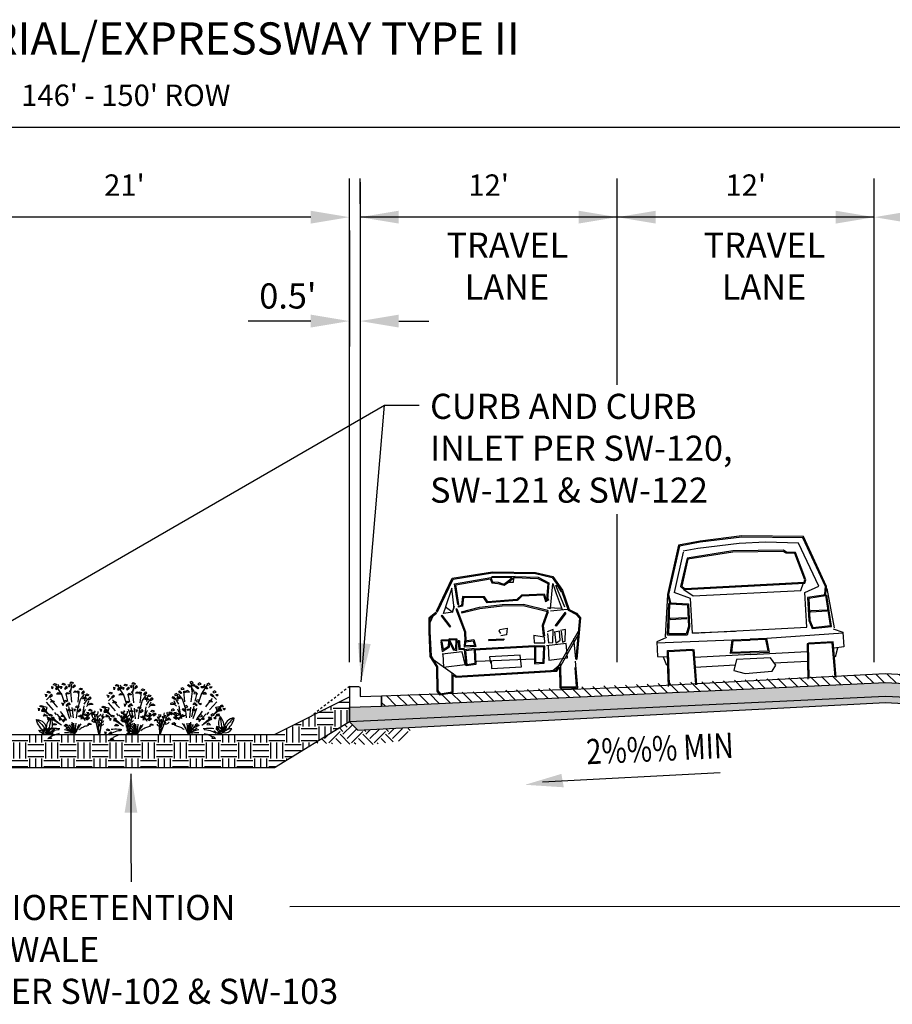
# Model space of a CAD drawing. Units: feet. Extents: x 40 to 1576, y 96 to 691.
# Drawn here: x 322 to 362, y 519 to 565 of the extents above; entities that cross this region are included whole.
import ezdxf
from ezdxf.enums import TextEntityAlignment as Align

# ---------------------------------------------------------------- set-up
doc = ezdxf.new("R2010")
doc.units = ezdxf.units.FT
doc.header["$MEASUREMENT"] = 0
for name, pattern in [('HIDDEN2', [0.1875, 0.125, -0.0625]), ('HIDDENX2', [0.75, 0.5, -0.25]), ('SMDASH2', [0.125, 0.0625, -0.0625])]:
    doc.linetypes.add(name, pattern=pattern)
doc.layers.get('0').update_dxf_attribs({"linetype": 'CONTINUOUS'})
doc.layers.get('Defpoints').update_dxf_attribs({"color": 8, "linetype": 'CONTINUOUS'})
for name, color, linetype in [('CURB', 10, 'CONTINUOUS'), ('DETAIL HATCH', 1, 'CONTINUOUS'), ('EARTH', 1, 'CONTINUOUS'), ('PARK SECTION-CT-PROF-EGC', 2, 'HIDDEN2'), ('RDWAY', 2, 'CONTINUOUS'), ('RE-LITE-DETL-HAT', 1, 'CONTINUOUS'), ('SECTION LINES', 1, 'CONTINUOUS'), ('SV-WETLNDBFFR-PROP-LIN', 14, 'HIDDENX2'), ('TEXT', 3, 'CONTINUOUS'), ('VEHICLES', 11, 'CONTINUOUS')]:
    doc.layers.add(name, color=color, linetype=linetype)
doc.styles.add('DIMS', font='simplex.shx', dxfattribs={"width": 0.75, "height": 1.5})
doc.styles.add('ROMANS', font='ROMANS.shx', dxfattribs={"width": 0.7, "height": 1.5})
doc.styles.get("Standard").update_dxf_attribs({"font": 'simplex.shx'})
doc.dimstyles.get("Standard").update_dxf_attribs({"dimscale": 10, "dimtxt": 0.1, "dimasz": 0.18, "dimexe": 0.18, "dimexo": 0.0625, "dimgap": 0.09, "dimtad": 1, "dimdec": 4, "dimzin": 0, "dimdsep": 46, "dimtxsty": 'Standard', "dimcen": 0.09, "dimclrt": 256, "dimadec": 0, "dimazin": 0, "dimtfac": 1, "dimtdec": 4, "dimtofl": 0, "dimtmove": 0, "dimatfit": 3, "dimfxl": 0.18, "dimtolj": 1, "dimtzin": 0, "dimarcsym": 0})

# ---------------------------------------------------------------- blocks, each defined once
blk = doc.blocks.new('EX-SHRUB')
at = {"layer": 'SV-WETLNDBFFR-PROP-LIN'}
for p, q in [((-0.215, 2.325), (-0.262, 2.275)), ((-0.17, 2.298), (-0.26, 2.352)), ((-0.142, 2.401), (-0.063, 2.438)), ((-0.04, 2.334), (-0.142, 2.401)), ((-0.063, 2.438), (0.013, 2.372)), ((0.013, 2.372), (-0.04, 2.334)), ((0.085, 1.844), (-0.024, 2.329)), ((0.042, -0.104), (0.096, 2.338)), ((0.251, 2.272), (0.329, 2.309)), ((0.329, 2.309), (0.405, 2.242)), ((0.042, -0.104), (-0.768, 1.9)), ((-0.666, 1.842), (-0.407, 1.963)), ((-0.609, 2.082), (-0.656, 2.031)), ((-0.656, 2.031), (-0.604, 2.004)), ((-0.564, 2.055), (-0.654, 2.109)), ((-0.604, 2.004), (-0.564, 2.055)), ((-0.536, 2.158), (-0.457, 2.195)), ((-0.434, 2.09), (-0.536, 2.158)), ((-0.36, 2.012), (-0.491, 1.951)), ((-0.491, 1.951), (-0.479, 1.912)), ((-0.479, 1.912), (-0.335, 1.947)), ((-0.457, 2.195), (-0.381, 2.128)), ((-0.381, 2.128), (-0.434, 2.09)), ((-0.335, 1.947), (-0.36, 2.012)), ((-0.262, 2.275), (-0.21, 2.247)), ((-0.21, 2.247), (-0.17, 2.298)), ((-0.134, 1.931), (-0.035, 1.975)), ((0.033, 1.88), (-0.134, 1.931)), ((0.034, 2.256), (-0.097, 2.195)), ((-0.097, 2.195), (-0.085, 2.155)), ((-0.085, 2.155), (0.059, 2.191)), ((-0.035, 1.975), (0.033, 1.909)), ((0.033, 1.909), (0.033, 1.88)), ((0.059, 2.191), (0.034, 2.256)), ((0.042, -0.104), (0.617, 2.175)), ((0.177, 2.196), (0.131, 2.145)), ((0.131, 2.145), (0.182, 2.118)), ((0.222, 2.169), (0.133, 2.223)), ((0.182, 2.118), (0.222, 2.169)), ((0.353, 2.204), (0.251, 2.272)), ((0.258, 1.801), (0.358, 1.845)), ((0.427, 2.127), (0.296, 2.065)), ((0.296, 2.065), (0.308, 2.026)), ((0.308, 2.026), (0.451, 2.061)), ((0.405, 2.242), (0.353, 2.204)), ((0.358, 1.845), (0.426, 1.78)), ((0.451, 2.061), (0.427, 2.127)), ((0.618, 1.956), (0.445, 1.832)), ((0.553, 2.138), (0.507, 2.087)), ((0.507, 2.087), (0.558, 2.06)), ((0.598, 2.111), (0.509, 2.165)), ((0.522, 1.799), (0.684, 2.13)), ((0.558, 2.06), (0.598, 2.111)), ((0.626, 2.214), (0.705, 2.251)), ((0.728, 2.147), (0.626, 2.214)), ((0.803, 2.069), (0.672, 2.007)), ((0.672, 2.007), (0.684, 1.968)), ((0.684, 1.968), (0.827, 2.003)), ((0.705, 2.251), (0.781, 2.184)), ((0.781, 2.184), (0.728, 2.147)), ((0.827, 2.003), (0.803, 2.069)), ((-1.146, 1.578), (-1.193, 1.528)), ((-1.193, 1.528), (-1.141, 1.501)), ((-1.101, 1.551), (-1.191, 1.606)), ((-1.141, 1.501), (-1.101, 1.551)), ((-1.073, 1.654), (-0.994, 1.691)), ((-0.971, 1.587), (-1.073, 1.654)), ((-0.907, 1.591), (-1.06, 1.424)), ((-1.06, 1.424), (-0.892, 1.335)), ((-0.76, 1.502), (-1.054, 1.68)), ((-0.897, 1.509), (-1.028, 1.448)), ((-1.028, 1.448), (-1.016, 1.408)), ((-1.016, 1.408), (-0.872, 1.444)), ((-0.994, 1.691), (-0.918, 1.625)), ((-0.918, 1.625), (-0.971, 1.587)), ((-0.471, 0.565), (-0.965, 1.438)), ((-0.764, 1.083), (-0.936, 1.536)), ((-0.872, 1.444), (-0.897, 1.509)), ((-0.892, 1.335), (-0.76, 1.502)), ((-0.528, 1.687), (-0.428, 1.731)), ((-0.361, 1.637), (-0.528, 1.687)), ((-0.428, 1.731), (-0.361, 1.666)), ((-0.361, 1.666), (-0.361, 1.637)), ((-0.013, 1.427), (-0.059, 1.376)), ((0.032, 1.4), (-0.057, 1.454)), ((-0.008, 1.349), (0.032, 1.4)), ((0.042, -0.104), (0.969, 1.829)), ((0.061, 1.503), (0.139, 1.54)), ((0.163, 1.436), (0.061, 1.503)), ((0.139, 1.54), (0.215, 1.473)), ((0.215, 1.473), (0.163, 1.436)), ((0.425, 1.751), (0.258, 1.801)), ((0.426, 1.78), (0.425, 1.751)), ((0.536, 0.927), (1.06, 1.633)), ((0.634, 1.744), (0.734, 1.787)), ((0.801, 1.693), (0.634, 1.744)), ((0.642, 0.545), (1.119, 1.407)), ((0.734, 1.787), (0.802, 1.722)), ((0.802, 1.722), (0.801, 1.693)), ((0.854, 1.718), (0.808, 1.667)), ((0.808, 1.667), (0.859, 1.64)), ((0.899, 1.69), (0.81, 1.745)), ((0.831, 1.324), (1.096, 1.498)), ((0.859, 1.64), (0.899, 1.69)), ((0.927, 1.794), (1.006, 1.83)), ((1.029, 1.726), (0.927, 1.794)), ((1.104, 1.648), (0.972, 1.587)), ((0.972, 1.587), (0.984, 1.547)), ((0.984, 1.547), (1.128, 1.583)), ((1.086, 1.328), (0.997, 1.382)), ((1.006, 1.83), (1.082, 1.764)), ((1.082, 1.764), (1.029, 1.726)), ((1.128, 1.583), (1.104, 1.648)), ((1.115, 1.431), (1.194, 1.468)), ((1.217, 1.363), (1.115, 1.431)), ((1.194, 1.468), (1.27, 1.401)), ((1.27, 1.401), (1.217, 1.363)), ((-1.065, 1.184), (-0.966, 1.228)), ((-0.898, 1.133), (-1.065, 1.184)), ((0.042, -0.104), (-1.011, 1.267)), ((-0.966, 1.228), (-0.898, 1.162)), ((-0.884, 1.04), (-0.931, 0.99)), ((-0.931, 0.99), (-0.879, 0.962)), ((-0.839, 1.013), (-0.929, 1.067)), ((-0.898, 1.162), (-0.898, 1.133)), ((-0.879, 0.962), (-0.839, 1.013)), ((-0.811, 1.116), (-0.732, 1.153)), ((-0.709, 1.049), (-0.811, 1.116)), ((-0.635, 0.971), (-0.766, 0.909)), ((-0.732, 1.153), (-0.656, 1.087)), ((-0.656, 1.087), (-0.709, 1.049)), ((-0.61, 0.906), (-0.635, 0.971)), ((-0.518, 1.161), (-0.478, 1.032)), ((-0.306, 0.896), (-0.227, 0.933)), ((-0.227, 0.933), (-0.151, 0.867)), ((-0.059, 1.376), (-0.008, 1.349)), ((0.042, -0.104), (1.178, 1.125)), ((0.068, 1.032), (0.168, 1.076)), ((0.235, 0.982), (0.068, 1.032)), ((0.237, 1.358), (0.106, 1.296)), ((0.106, 1.296), (0.118, 1.257)), ((0.118, 1.257), (0.261, 1.292)), ((0.168, 1.076), (0.236, 1.011)), ((0.236, 1.011), (0.235, 0.982)), ((0.261, 1.292), (0.237, 1.358)), ((0.257, 1.373), (0.297, 1.244)), ((0.414, 0.991), (0.367, 0.94)), ((0.367, 0.94), (0.418, 0.913)), ((0.458, 0.964), (0.369, 1.018)), ((0.418, 0.913), (0.458, 0.964)), ((0.487, 1.067), (0.565, 1.104)), ((0.589, 1), (0.487, 1.067)), ((0.663, 0.922), (0.532, 0.86)), ((0.565, 1.104), (0.641, 1.037)), ((0.641, 1.037), (0.589, 1)), ((0.687, 0.856), (0.663, 0.922)), ((0.922, 1.051), (1.156, 1.236)), ((0.935, 1.323), (1.035, 1.367)), ((1.102, 1.273), (0.935, 1.323)), ((0.986, 0.917), (1.197, 1.017)), ((1.042, 1.355), (0.995, 1.304)), ((0.995, 1.304), (1.046, 1.277)), ((1.035, 1.367), (1.103, 1.301)), ((1.046, 1.277), (1.086, 1.328)), ((1.103, 1.301), (1.102, 1.273)), ((1.123, 0.96), (1.222, 1.004)), ((1.289, 0.91), (1.123, 0.96)), ((1.291, 1.285), (1.16, 1.224)), ((1.16, 1.224), (1.172, 1.185)), ((1.172, 1.185), (1.315, 1.22)), ((1.222, 1.004), (1.29, 0.939)), ((1.29, 0.939), (1.289, 0.91)), ((1.315, 1.22), (1.291, 1.285)), ((-1.312, 0.512), (-1.358, 0.461)), ((-1.358, 0.461), (-1.307, 0.434)), ((-1.267, 0.485), (-1.356, 0.539)), ((-1.307, 0.434), (-1.267, 0.485)), ((-1.239, 0.588), (-1.16, 0.625)), ((-1.137, 0.521), (-1.239, 0.588)), ((-1.16, 0.625), (-1.084, 0.558)), ((-1.084, 0.558), (-1.137, 0.521)), ((-0.803, 0.646), (-0.704, 0.69)), ((-0.636, 0.595), (-0.803, 0.646)), ((-0.766, 0.909), (-0.754, 0.87)), ((-0.754, 0.87), (-0.61, 0.906)), ((-0.704, 0.69), (-0.636, 0.624)), ((-0.636, 0.624), (-0.636, 0.595)), ((-0.379, 0.82), (-0.426, 0.77)), ((-0.426, 0.77), (-0.374, 0.743)), ((-0.334, 0.793), (-0.424, 0.847)), ((-0.374, 0.743), (-0.334, 0.793)), ((-0.204, 0.829), (-0.306, 0.896)), ((-0.298, 0.426), (-0.199, 0.47)), ((-0.13, 0.751), (-0.261, 0.69)), ((-0.261, 0.69), (-0.249, 0.65)), ((-0.249, 0.65), (-0.105, 0.686)), ((-0.151, 0.867), (-0.204, 0.829)), ((-0.199, 0.47), (-0.131, 0.404)), ((-0.105, 0.686), (-0.13, 0.751)), ((0.462, 0.649), (0.685, 0.434)), ((0.494, 0.596), (0.594, 0.64)), ((0.661, 0.546), (0.494, 0.596)), ((0.532, 0.86), (0.544, 0.821)), ((0.544, 0.821), (0.687, 0.856)), ((0.594, 0.64), (0.662, 0.575)), ((0.657, 0.505), (0.61, 0.454)), ((0.701, 0.477), (0.612, 0.532)), ((0.662, 0.575), (0.661, 0.546)), ((0.661, 0.427), (0.701, 0.477)), ((0.73, 0.581), (0.808, 0.618)), ((0.832, 0.513), (0.73, 0.581)), ((0.808, 0.618), (0.885, 0.551)), ((0.885, 0.551), (0.832, 0.513)), ((0.94, 0.633), (0.894, 0.582)), ((0.894, 0.582), (0.945, 0.555)), ((0.985, 0.606), (0.896, 0.66)), ((0.945, 0.555), (0.985, 0.606)), ((1.013, 0.709), (1.092, 0.746)), ((1.115, 0.641), (1.013, 0.709)), ((1.19, 0.563), (1.058, 0.502)), ((1.058, 0.502), (1.07, 0.463)), ((1.07, 0.463), (1.214, 0.498)), ((1.092, 0.746), (1.168, 0.679)), ((1.168, 0.679), (1.115, 0.641)), ((1.214, 0.498), (1.19, 0.563)), ((-1.231, 0.118), (-1.131, 0.161)), ((-1.064, 0.067), (-1.231, 0.118)), ((-1.062, 0.443), (-1.194, 0.381)), ((-1.194, 0.381), (-1.182, 0.342)), ((-1.182, 0.342), (-1.038, 0.377)), ((-1.131, 0.161), (-1.063, 0.096)), ((-1.063, 0.096), (-1.064, 0.067)), ((-1.038, 0.377), (-1.062, 0.443)), ((-0.313, 0.437), (-0.089, 0.222)), ((-0.131, 0.375), (-0.298, 0.426)), ((-0.131, 0.404), (-0.131, 0.375)), ((-0.089, 0.222), (-0.091, 0.126)), ((0.61, 0.454), (0.661, 0.427)), ((0.685, 0.434), (0.683, 0.339)), ((0.738, 0.11), (0.837, 0.154)), ((0.904, 0.06), (0.738, 0.11)), ((0.906, 0.435), (0.775, 0.374)), ((0.775, 0.374), (0.787, 0.335)), ((0.787, 0.335), (0.93, 0.37)), ((0.837, 0.154), (0.905, 0.088)), ((0.905, 0.088), (0.904, 0.06)), ((0.93, 0.37), (0.906, 0.435)), ((1.021, 0.238), (1.121, 0.282)), ((1.188, 0.188), (1.021, 0.238)), ((1.121, 0.282), (1.189, 0.217)), ((1.189, 0.217), (1.188, 0.188))]:
    blk.add_line(p, q, dxfattribs=at)
blk.add_lwpolyline([(0.043, -0.045), (0.296, 1.819)], dxfattribs=at)
for centre, radius, start, end in [((-9.109, -1.513), 9.259, 8.7519, 21.2086), ((-1.476, -1.411), 2.003, 40.7147, 82.2869), ((1.853, -1.823), 2.497, 106.6348, 136.4925), ((-0.917, -0.925), 1.303, 42.5074, 98.876), ((-0.83, -1.336), 1.509, 54.6748, 99.9605), ((0.6, -0.926), 0.993, 80.2399, 124.1605)]:
    blk.add_arc(centre, radius, start, end, dxfattribs=at)
blk = doc.blocks.new('CAR2')
for p, q in [((-2.304, 5.371), (-0.421, 5.576)), ((-2.273, 5.324), (-0.42, 5.526)), ((-0.421, 5.576), (1.589, 5.44)), ((-0.42, 5.526), (1.58, 5.39)), ((-3.126, 3.866), (-2.304, 5.371)), ((-3.082, 3.842), (-2.273, 5.324)), ((-2.214, 5.097), (-0.505, 5.306)), ((-2.109, 4.122), (-2.214, 5.097)), ((-2.159, 5.054), (-0.539, 5.252)), ((-0.539, 5.252), (-0.473, 5.053)), ((-0.505, 5.306), (-0.435, 5.098)), ((-0.455, 5.288), (-0.453, 5.338)), ((0.493, 5.257), (-0.455, 5.288)), ((0.637, 5.302), (-0.453, 5.338)), ((-0.435, 5.098), (-0.176, 5.066)), ((-0.176, 5.066), (0.086, 4.968)), ((0.086, 4.968), (0.279, 5.096)), ((0.279, 5.096), (0.493, 5.257)), ((0.308, 5.055), (0.637, 5.302)), ((0.531, 5.042), (0.565, 5.211)), ((0.601, 5.304), (0.597, 5.254)), ((0.597, 5.254), (1.678, 5.153)), ((0.601, 5.304), (1.694, 5.202)), ((1.58, 5.39), (2.349, 5.156)), ((1.589, 5.44), (2.382, 5.199)), ((1.678, 5.153), (2.135, 4.892)), ((1.694, 5.202), (2.189, 4.919)), ((2.349, 5.156), (2.75, 4.522)), ((2.382, 5.199), (2.796, 4.543)), ((-2.356, 4.906), (-2.696, 4.057)), ((-2.288, 3.955), (-2.356, 4.906)), ((-2.06, 4.128), (-2.159, 5.054)), ((-0.473, 5.053), (-0.188, 5.017)), ((-0.188, 5.017), (0.093, 4.912)), ((0.093, 4.912), (0.308, 5.055)), ((0.327, 5.042), (0.531, 5.042)), ((2.135, 4.892), (2.035, 4.128)), ((2.189, 4.919), (2.085, 4.122)), ((2.196, 3.718), (2.366, 4.872)), ((2.366, 4.872), (2.501, 4.397)), ((2.875, 3.752), (2.501, 4.77)), ((2.501, 4.77), (2.569, 4.77)), ((2.569, 4.77), (2.739, 4.465)), ((-1.868, 4.491), (-1.937, 4.078)), ((-1.826, 4.438), (-1.893, 4.036)), ((-0.847, 4.421), (-1.868, 4.491)), ((-0.877, 4.373), (-1.826, 4.438)), ((-0.74, 4.134), (-0.877, 4.373)), ((-0.711, 4.184), (-0.847, 4.421)), ((0.668, 4.168), (-0.74, 4.134)), ((0.666, 4.218), (-0.711, 4.184)), ((0.651, 4.212), (0.896, 4.422)), ((0.651, 4.212), (0.683, 4.174)), ((0.668, 4.168), (0.666, 4.218)), ((0.683, 4.174), (0.914, 4.372)), ((0.896, 4.422), (1.944, 4.422)), ((0.914, 4.372), (1.904, 4.372)), ((1.904, 4.372), (1.974, 4.055)), ((1.944, 4.422), (2.009, 4.128)), ((2.009, 4.128), (2.117, 4.181)), ((2.117, 4.181), (2.139, 4.137)), ((2.501, 4.397), (2.739, 3.65)), ((2.75, 4.522), (3.024, 3.6)), ((2.796, 4.543), (3.066, 3.632)), ((-3.152, 3.806), (-3.502, 3.562)), ((-3.123, 3.765), (-3.453, 3.535)), ((-3.123, 3.765), (-3.152, 3.806)), ((-3.126, 3.866), (-3.082, 3.842)), ((-2.798, 3.752), (-2.662, 4.091)), ((-2.356, 3.786), (-2.798, 3.752)), ((-2.696, 4.057), (-2.356, 3.786)), ((-2.288, 4.057), (-2.39, 3.786)), ((-2.356, 3.786), (-2.288, 4.057)), ((-2.163, 3.929), (-2.21, 3.914)), ((-2.21, 3.914), (-1.872, 2.832)), ((-2.163, 3.929), (-1.822, 2.839)), ((-2.109, 4.122), (-2.06, 4.128)), ((-1.937, 4.078), (-2.09, 4.048)), ((-2.08, 3.999), (-2.09, 4.048)), ((-1.893, 4.036), (-2.08, 3.999)), ((-1.954, 3.776), (-1.103, 3.946)), ((-1.954, 3.776), (-1.944, 3.727)), ((-1.944, 3.727), (-1.096, 3.897)), ((-1.103, 3.946), (-0.047, 4.014)), ((-1.096, 3.897), (-0.046, 3.964)), ((-0.047, 4.014), (0.943, 3.98)), ((-0.046, 3.964), (0.935, 3.931)), ((0.935, 3.931), (2.053, 3.592)), ((0.943, 3.98), (2.067, 3.64)), ((1.974, 4.055), (2.139, 4.137)), ((2.085, 4.122), (2.035, 4.128)), ((2.06, 3.752), (2.196, 3.718)), ((2.705, 3.684), (2.06, 3.752)), ((-3.502, 3.562), (-3.536, 2.938)), ((-3.453, 3.535), (-3.486, 2.937)), ((-3.308, 3.65), (-3.443, 3.378)), ((-2.879, 3.664), (-2.921, 3.636)), ((-2.921, 3.636), (-2.547, 3.093)), ((-2.879, 3.664), (-2.506, 3.121)), ((2.037, 3.592), (1.763, 2.941)), ((2.083, 3.572), (1.813, 2.933)), ((2.083, 3.572), (2.037, 3.592)), ((2.067, 3.64), (2.053, 3.592)), ((2.196, 3.616), (2.977, 3.65)), ((2.856, 3.496), (2.38, 2.919)), ((2.894, 3.464), (2.419, 2.887)), ((2.894, 3.464), (2.856, 3.496)), ((3.024, 3.6), (3.368, 3.393)), ((3.066, 3.632), (3.401, 3.432)), ((3.368, 3.393), (3.528, 3.201)), ((3.401, 3.432), (3.581, 3.216)), ((-3.536, 2.938), (-3.536, 1.777)), ((-3.486, 2.937), (-3.486, 1.789)), ((-2.506, 3.121), (-2.547, 3.093)), ((-1.872, 2.832), (-1.872, 2.394)), ((-1.822, 2.839), (-1.822, 2.394)), ((-0.25, 2.801), (-0.216, 2.869)), ((-0.182, 2.666), (-0.25, 2.801)), ((-0.216, 2.869), (0.123, 2.903)), ((0.123, 2.903), (0.09, 2.598)), ((1.763, 2.941), (1.797, 2.46)), ((1.813, 2.933), (1.847, 2.464)), ((2.419, 2.887), (2.38, 2.919)), ((3.528, 3.201), (3.26, 1.323)), ((3.581, 3.216), (3.306, 1.293)), ((-2.943, 2.43), (-2.993, 2.426)), ((-2.993, 2.426), (-2.956, 1.98)), ((-2.97, 2.471), (-2.966, 2.521)), ((-2.622, 2.439), (-2.97, 2.471)), ((-2.566, 2.485), (-2.966, 2.521)), ((-2.943, 2.43), (-2.912, 2.061)), ((-2.651, 2.206), (-2.622, 2.439)), ((-2.571, 2.472), (-2.617, 2.452)), ((-2.617, 2.452), (-2.443, 2.033)), ((-2.605, 2.175), (-2.566, 2.485)), ((-2.597, 2.505), (-2.592, 2.555)), ((-2.281, 2.473), (-2.597, 2.505)), ((-2.228, 2.518), (-2.592, 2.555)), ((-2.571, 2.472), (-2.406, 2.076)), ((-2.311, 2.052), (-2.281, 2.473)), ((-2.266, 1.989), (-2.228, 2.518)), ((-2.128, 2.428), (-2.178, 2.428)), ((-2.178, 2.428), (-2.178, 2.03)), ((-2.128, 2.428), (-2.128, 2.08)), ((-1.91, 2.132), (-1.869, 2.417)), ((-1.822, 2.394), (-1.872, 2.394)), ((-1.869, 2.417), (-1.454, 2.455)), ((-1.852, 2.182), (-1.825, 2.371)), ((-1.825, 2.371), (-1.492, 2.401)), ((-1.492, 2.401), (-1.437, 2.182)), ((-1.454, 2.455), (-1.373, 2.132)), ((-0.76, 2.419), (-0.046, 2.419)), ((-0.76, 2.419), (-0.76, 2.369)), ((-0.76, 2.369), (-0.046, 2.369)), ((0.09, 2.598), (-0.182, 2.564)), ((-0.046, 2.419), (-0.046, 2.369)), ((1.856, 2.394), (1.346, 2.496)), ((1.346, 2.462), (1.346, 2.157)), ((1.847, 2.464), (1.797, 2.46)), ((1.856, 2.123), (1.856, 2.394)), ((2.264, 2.734), (1.992, 2.632)), ((1.992, 2.564), (2.026, 2.123)), ((2.23, 2.123), (2.264, 2.734)), ((2.569, 2.632), (2.332, 2.598)), ((2.332, 2.632), (2.366, 2.089)), ((2.4, 0.969), (3.453, 2.598)), ((3.419, 2.428), (2.535, 1.036)), ((2.569, 2.224), (2.569, 2.632)), ((2.841, 2.7), (2.603, 2.666)), ((2.637, 2.632), (2.671, 2.123)), ((2.807, 2.157), (2.841, 2.7)), ((-2.017, 1.919), (-2.968, 1.851)), ((-2.956, 1.98), (-2.605, 2.175)), ((-2.934, 1.851), (-2.934, 1.24)), ((-2.912, 2.061), (-2.651, 2.206)), ((-2.443, 2.033), (-2.266, 1.989)), ((-2.406, 2.076), (-2.311, 2.052)), ((-2.178, 2.03), (-1.908, 2.03)), ((-2.128, 2.08), (-1.91, 2.08)), ((-1.915, 1.308), (-2.017, 1.919)), ((-1.373, 2.132), (-1.91, 2.132)), ((-1.907, 2.01), (-1.464, 2.047)), ((-1.871, 1.247), (-1.907, 2.01)), ((-1.855, 1.964), (-1.464, 1.996)), ((-1.823, 1.301), (-1.855, 1.964)), ((-1.437, 2.182), (-1.852, 2.182)), ((1.358, 2.012), (-1.464, 2.012)), ((-1.414, 1.987), (-1.464, 1.987)), ((-1.464, 1.962), (-1.464, 1.331)), ((1.356, 1.962), (-1.464, 1.962)), ((-1.414, 1.987), (-1.414, 1.285)), ((1.355, 1.954), (1.32, 1.181)), ((1.346, 2.157), (1.856, 2.123)), ((1.405, 1.952), (1.355, 1.954)), ((1.795, 1.93), (1.356, 1.967)), ((1.849, 1.976), (1.358, 2.017)), ((1.405, 1.952), (1.373, 1.231)), ((1.731, 1.231), (1.795, 1.93)), ((1.777, 1.181), (1.849, 1.976)), ((2.841, 2.055), (1.924, 1.987)), ((1.992, 1.987), (1.992, 1.308)), ((2.026, 2.123), (2.23, 2.123)), ((2.366, 2.089), (2.569, 2.224)), ((2.671, 2.123), (2.807, 2.157)), ((2.875, 1.376), (2.841, 2.055)), ((3.249, 1.308), (3.215, 2.258)), ((-3.536, 1.777), (-3.265, 1.268)), ((-3.486, 1.789), (-3.214, 1.28)), ((-3.409, 1.647), (-2.526, 0.935)), ((-1.371, 1.444), (1.312, 1.41)), ((-0.76, 1.613), (-0.726, 1.308)), ((0.667, 1.613), (-0.76, 1.613)), ((-0.692, 1.444), (-0.692, 1.07)), ((0.701, 1.07), (0.667, 1.613)), ((-3.265, 1.268), (-3.299, 0.147)), ((-3.214, 1.28), (-3.248, 0.161)), ((-2.934, 1.24), (-1.915, 1.308)), ((-2.584, 0.075), (-2.549, 0.951)), ((-2.549, 0.951), (-2.348, 0.79)), ((-1.414, 1.285), (-1.871, 1.247)), ((-1.464, 1.331), (-1.823, 1.301)), ((-0.692, 1.07), (0.701, 1.07)), ((1.32, 1.181), (1.777, 1.181)), ((1.373, 1.231), (1.731, 1.231)), ((1.992, 1.308), (2.875, 1.376)), ((2.467, 1.036), (2.162, 0.799)), ((2.319, 0.824), (2.529, 1.118)), ((2.345, 0.774), (2.474, 0.955)), ((2.474, 0.955), (2.442, -0.006)), ((2.529, 1.118), (2.493, 0.042)), ((3.274, -0.042), (3.243, 1.208)), ((3.306, 1.293), (3.25, 1.256)), ((3.26, 1.323), (3.26, 1.323)), ((-2.536, 0.03), (-2.503, 0.85)), ((-2.503, 0.85), (-2.365, 0.74)), ((-2.365, 0.74), (2.345, 0.774)), ((-2.348, 0.79), (2.319, 0.824)), ((3.223, 0.01), (3.201, 0.91)), ((-3.299, 0.147), (-3.185, -0.042)), ((-3.248, 0.161), (-3.158, 0.011)), ((-3.185, -0.042), (-2.536, 0.03)), ((-3.158, 0.011), (-2.584, 0.075)), ((2.493, 0.042), (3.223, 0.01)), ((2.442, -0.006), (3.274, -0.042))]:
    blk.add_line(p, q)
blk = doc.blocks.new('SKUNKCABBAGE')
at = {"layer": 'EARTH'}
for points in [[(1.9, 1.86), (1.83, 2.07), (1.74, 2.12)], [(1.9, 1.36), (1.9, 1.86), (1.87, 1.86), (1.89, 1.37)], [(1.91, 1.36), (2.22, 2.04)], [(2.28, 2.03), (1.91, 1.36)]]:
    blk.add_lwpolyline(points, dxfattribs=at)
for centre, radius, start, end in [((3.16, 3.03), 2.09, 148.0417, 201.1147), ((11.61, 4.61), 10.23, 182.6203, 192.6236), ((-0.72, 2.31), 2.8, 340.1864, 40.9325), ((3.85, 2.09), 1.78, 91.391, 177.7613), ((0.48, 4.58), 3.4, 304.9859, 348.1197), ((7.66, -1.03), 6.24, 128.1748, 146.7926), ((1.69, 2.28), 0.936, 171.4528, 231.2076), ((0.59, 1.09), 1.34, 13.1322, 82.6528), ((2.84, 3.52), 2.36, 207.9717, 231.8233), ((1.87, 2.18), 0.314, 130.6069, 269.0709), ((1.39, 1.97), 0.528, 348.3852, 57.7829), ((2.62, 2.49), 0.952, 184.682, 221.4861), ((11.61, 4.61), 10.23, 195.3794, 198.4986), ((2.16, 2.74), 1.41, 259.534, 329.7885), ((3.38, 0.09), 1.94, 88.9956, 139.3225), ((2.16, 2.8), 1.47, 259.9188, 328.3992), ((2.52, 2.18), 0.331, 123.3231, 205.3705), ((2.28, 2.25), 0.218, 254.3468, 74.3468), ((3.07, 2.14), 0.799, 156.5202, 187.8266), ((1.43, 1.16), 0.51, 22.4629, 180.1545), ((1.51, 0.77), 0.71, 56.5497, 146.1138), ((1, 3.34), 2.17, 267.9288, 294.5343), ((3.16, 3.03), 2.09, 233.077, 233.0772)]:
    blk.add_arc(centre, radius, start, end, dxfattribs=at)
blk = doc.blocks.new('CAREX')
at = {"color": 3, "linetype": 'Continuous'}
for p, q in [((3.82, 6.2), (3.98, 2.01)), ((3.98, 2.01), (4.88, 5.91)), ((4.08, 2.15), (5.65, 6.37))]:
    blk.add_line(p, q, dxfattribs=at)
for centre, radius, start, end in [((3.87, 5.98), 0.354, 265.0692, 22.1584), ((5.84, 6.22), 1.01, 163.5712, 236.1848), ((4.94, 5.92), 0.228, 243.1192, 30.1605), ((5.66, 6.38), 0.263, 124.1125, 249.116), ((5.5, 6.29), 0.447, 264.2612, 1.9851), ((3.83, 4.23), 0.374, 182.3194, 282.8231), ((4, 4.88), 0.537, 186.4823, 257.6443), ((4.18, 5.79), 0.677, 182.5167, 244.9462), ((3.9, 5.18), 0.376, 266.0848, 5.6516), ((4.41, 4.5), 0.543, 169.0051, 272.0327), ((3.91, 3.86), 0.301, 271.1458, 73.2972), ((3.84, 4.59), 0.469, 289.8164, 44.5363), ((4.94, 5.28), 0.675, 185.8832, 239.6859), ((5.01, 5.77), 0.523, 177.606, 239.5117), ((4.78, 4.65), 0.443, 232.6011, 6.2946), ((5.39, 5.09), 0.684, 159.6418, 232.6275), ((5.09, 5.37), 1.13, 258.5322, 315.8526), ((5.25, 5.52), 0.556, 257.981, 3.831)]:
    blk.add_arc(centre, radius, start, end)
blk = doc.blocks.new('*D41')
at = {"color": 0, "lineweight": -2, "transparency": 16777216}
for p, q in [((361.604, 555.957), (361.604, 557.132)), ((373.604, 555.957), (373.604, 557.132)), ((371.804, 555.332), (363.404, 555.332))]:
    blk.add_line(p, q, dxfattribs=at)
at = {"color": 0, "transparency": 16777216}
for points in [[(363.404, 555.632), (363.404, 555.032), (361.604, 555.332)], [(371.804, 555.632), (371.804, 555.032), (373.604, 555.332)]]:
    blk.add_solid(points, dxfattribs=at)
at = {"layer": 'Defpoints', "color": 0, "transparency": 16777216}
for p in [(361.604, 555.332), (361.604, 555.332), (373.604, 555.332)]:
    blk.add_point(p, dxfattribs=at)
at = {"color": 3, "transparency": 16777216, "insert": (367.604, 556.828), "char_height": 1, "attachment_point": 5}
blk.add_mtext("\\A1;12'", dxfattribs=at)
blk = doc.blocks.new('*D42')
at = {"color": 0, "lineweight": -2, "transparency": 16777216}
for p, q in [((349.604, 555.957), (349.604, 557.132)), ((361.604, 555.957), (361.604, 557.132)), ((359.804, 555.332), (351.404, 555.332))]:
    blk.add_line(p, q, dxfattribs=at)
at = {"color": 0, "transparency": 16777216}
for points in [[(351.404, 555.632), (351.404, 555.032), (349.604, 555.332)], [(359.804, 555.632), (359.804, 555.032), (361.604, 555.332)]]:
    blk.add_solid(points, dxfattribs=at)
at = {"layer": 'Defpoints', "color": 0, "transparency": 16777216}
for p in [(349.604, 555.332), (349.604, 555.332), (361.604, 555.332)]:
    blk.add_point(p, dxfattribs=at)
at = {"color": 3, "transparency": 16777216, "insert": (355.604, 556.828), "char_height": 1, "attachment_point": 5}
blk.add_mtext("\\A1;12'", dxfattribs=at)
blk = doc.blocks.new('*D43')
at = {"color": 0, "lineweight": -2, "transparency": 16777216}
for p, q in [((337.604, 555.957), (337.604, 557.132)), ((349.604, 555.957), (349.604, 557.132)), ((347.804, 555.332), (339.404, 555.332))]:
    blk.add_line(p, q, dxfattribs=at)
at = {"color": 0, "transparency": 16777216}
for points in [[(339.404, 555.632), (339.404, 555.032), (337.604, 555.332)], [(347.804, 555.632), (347.804, 555.032), (349.604, 555.332)]]:
    blk.add_solid(points, dxfattribs=at)
at = {"layer": 'Defpoints', "color": 0, "transparency": 16777216}
for p in [(337.604, 555.332), (337.604, 555.332), (349.604, 555.332)]:
    blk.add_point(p, dxfattribs=at)
at = {"color": 3, "transparency": 16777216, "insert": (343.604, 556.828), "char_height": 1, "attachment_point": 5}
blk.add_mtext("\\A1;12'", dxfattribs=at)
blk = doc.blocks.new('*D44')
at = {"color": 0, "lineweight": -2, "transparency": 16777216}
for p, q in [((316.104, 555.957), (316.104, 557.132)), ((337.104, 555.957), (337.104, 557.132)), ((335.304, 555.332), (317.904, 555.332))]:
    blk.add_line(p, q, dxfattribs=at)
at = {"color": 0, "transparency": 16777216}
for points in [[(317.904, 555.632), (317.904, 555.032), (316.104, 555.332)], [(335.304, 555.632), (335.304, 555.032), (337.104, 555.332)]]:
    blk.add_solid(points, dxfattribs=at)
at = {"layer": 'Defpoints', "color": 0, "transparency": 16777216}
for p in [(316.104, 555.332), (316.104, 555.332), (337.104, 555.332)]:
    blk.add_point(p, dxfattribs=at)
at = {"color": 3, "transparency": 16777216, "insert": (326.604, 556.828), "char_height": 1, "attachment_point": 5}
blk.add_mtext("\\A1;21'", dxfattribs=at)
blk = doc.blocks.new('*D51')
at = {"color": 0, "lineweight": -2, "transparency": 16777216}
for p, q in [((399.658, 560.152), (399.658, 561.327)), ((255.356, 559.527), (397.858, 559.527)), ((253.556, 558.93), (253.556, 557.727))]:
    blk.add_line(p, q, dxfattribs=at)
at = {"color": 0, "transparency": 16777216}
for points in [[(255.356, 559.827), (255.356, 559.227), (253.556, 559.527)], [(397.858, 559.827), (397.858, 559.227), (399.658, 559.527)]]:
    blk.add_solid(points, dxfattribs=at)
at = {"layer": 'Defpoints', "color": 0, "transparency": 16777216}
for p in [(253.556, 559.555), (399.658, 559.527), (399.658, 559.527)]:
    blk.add_point(p, dxfattribs=at)
at = {"color": 3, "transparency": 16777216, "insert": (326.668, 561.022), "char_height": 1, "attachment_point": 5}
blk.add_mtext("\\A1;146' - 150' ROW", dxfattribs=at)

msp = doc.modelspace()

# ---------------------------------------------------------------- hatches: boundary and pattern name
at = {"layer": 'DETAIL HATCH'}
h = msp.add_hatch(dxfattribs=at)
h.set_pattern_fill('ANSI31', color=256, scale=3, style=0)
h.set_pattern_definition([(135, (361.55105, 532.53267), (0.265165, 0.265165), [])])
h.paths.add_polyline_path([(362.106, 534.019), (378.605, 533.234), (378.605, 532.734), (362.128, 533.597), (338.603, 532.488), (338.603, 532.988)])
h = msp.add_hatch(dxfattribs=at)
h.set_pattern_fill('EARTH', color=256, scale=3, style=0)
h.set_pattern_definition([(0, (465.3463, 487.4014), (0.75, 0.75), [0.75, -0.75]), (0, (465.3463, 487.68264), (0.75, 0.75), [0.75, -0.75]), (0, (465.3463, 487.9639), (0.75, 0.75), [0.75, -0.75]), (90, (465.44005, 488.05764), (-0.75, 0.75), [0.75, -0.75]), (90, (465.7213, 488.05764), (-0.75, 0.75), [0.75, -0.75]), (90, (466.00255, 488.05764), (-0.75, 0.75), [0.75, -0.75])])
h.paths.add_polyline_path([(333.615, 529.623), (337.104, 531.769), (337.104, 532.936), (333.604, 531.186), (319.604, 531.186), (316.104, 532.936), (316.104, 531.769), (319.604, 529.623)])
h = msp.add_hatch(dxfattribs=at)
h.set_pattern_fill('EARTH', color=256, scale=3, angle=45, style=0)
h.set_pattern_definition([(45, (334.0182, 430.0272), (1e-16, 1.06066), [0.75, -0.75]), (45, (333.8193, 430.22605), (1e-16, 1.06066), [0.75, -0.75]), (45, (333.62044, 430.4249), (1e-16, 1.06066), [0.75, -0.75]), (135, (333.62044, 430.5575), (-1.06066, 2e-16), [0.75, -0.75]), (135, (333.8193, 430.7564), (-1.06066, 2e-16), [0.75, -0.75]), (135, (334.0182, 430.95525), (-1.06066, 2e-16), [0.75, -0.75])])
h.paths.add_polyline_path([(340.063, 531.473), (339.404, 530.869), (338.172, 530.702), (335.482, 530.771), (336.457, 531.371), (337.104, 531.769), (337.504, 531.381)])
at = {"layer": 'RDWAY'}
h = msp.add_hatch(dxfattribs=at)
h.set_pattern_fill('DOTS', color=256, scale=5, angle=45, style=0)
h.set_pattern_definition([(45, (334.28064, 531.68924), (-0.1104854, 0.3314563), [0, -0.3125])])
h.paths.add_polyline_path([(362.115, 532.956), (380.164, 532.083), (380.164, 532.679), (362.128, 533.597), (337.105, 532.436), (337.104, 531.769)])
at = {"layer": 'RE-LITE-DETL-HAT'}
h = msp.add_hatch(dxfattribs=at)
h.set_pattern_fill('GRAVEL', color=256, scale=0.5, angle=356.6308, style=0)
h.set_pattern_definition([(224.64358, (343.136034, 531.87611), (-4.257550877, -4.257142175), [0.067268, -6.659544]), (181.60048, (343.088174, 531.828842), (6.019014586, 0.146510669), [0.115434, -11.4279625]), (129.14118, (342.972785, 531.825618), (4.668117154, -5.784348151), [0.081394, -8.058016]), (263.90448, (342.770776, 531.712294), (1.086835013, 9.953330629), [0.105119, -10.406779]), (289.46448, (342.759613, 531.60777), (-2.143063174, 6.136553061), [0.1030775, -10.2046865]), (353.90448, (342.79396, 531.510583), (-9.953330629, 1.086835013), [0.105119, -10.406779]), (34.32498, (342.898486, 531.49942), (-6.782619022, -4.609346914), [0.1390145, -13.7624245]), (68.88608, (343.013291, 531.577809), (4.140427003, 10.775289344), [0.131244, -12.9931605]), (118.06038, (343.060568, 531.700242), (-3.611084633, 6.72384328), [0.105475, -10.4420365]), (171.86718, (343.010953, 531.79332), (5.461109144, -0.822367244), [0.120416, -5.9003815]), (219.02818, (342.891748, 531.810354), (-6.3128683636, -5.1378685836), [0.155724, -15.4166875]), (135.44488, (343.264626, 531.67821), (-3.31764158, 3.2005088), [0.0531505, -5.261922]), (168.09998, (343.226752, 531.715502), (6.429993816, -1.380281234), [0.1011185, -10.0107555]), (221.6308, (343.1278, 531.73635), (-0.029385, -0.499136), [0.0707105, -0.636396]), (199.82938, (343.096393, 531.798306), (2.55444888, 0.85134691), [0.038079, -3.7698075]), (288.43218, (343.06057, 531.78539), (-0.41098054, 1.5267925), [0.0538515, -2.638731]), (27.59458, (343.0776, 531.7343), (1.55617652, 0.91011766), [0.0874645, -2.8280115]), (158.1959, (343.15511, 531.77481), (0.96888675, -0.5579051), [0.0632455, -1.5178935]), (13.02028, (342.771074, 531.802432), (5.07951378, 1.203553), [0.0886, -8.7714225]), (66.97698, (342.857396, 531.822393), (-2.319776447, -5.372954446), [0.0743305, -7.358704]), (289.82938, (343.16099, 531.87464), (-0.85134691, 2.55444888), [0.0761575, -3.731729]), (340.24128, (343.186825, 531.803), (-4.903203841, 1.79125435), [0.0886, -8.7714225]), (336.07478, (342.752855, 531.49297), (-2.43690977, 1.1451949), [0.08544, -4.186562]), (291.40588, (342.830953, 531.458318), (-2.172439186, 5.637420268), [0.071589, -7.0873215]), (63.43218, (343.1366, 531.37521), (1.1451975, 2.43690856), [0.0761575, -3.731729]), (13.98478, (343.17066, 531.443328), (-6.606306117, -1.614534488), [0.0838155, -8.297712]), (66.07478, (342.89202, 531.38961), (-1.1451949, -2.43690977), [0.04272, -4.229282]), (97.94068, (343.10665, 531.37697), (-0.38159432, 2.02592845), [0.025495, -2.5240145]), (162.59458, (343.10313, 531.40223), (1.4680226, -0.58729), [0.1030775, -1.958475]), (182.63978, (343.00477, 531.43306), (5.02074263, 0.205284827), [0.095525, -9.4569615]), (300.3209, (343.07495, 531.68938), (-0.44036633, 1.0276564), [0.072111, -1.7306645]), (349.78798, (343.11136, 531.62713), (8.426537438, -1.497821554), [0.125897, -12.4637815]), (57.57618, (343.23526, 531.60481), (-2.20223854, -3.376410346), [0.051478, -5.096337]), (86.6308, (343.26286, 531.64826), (-0.469751, 0.528521), [0.03, -0.47]), (116.88718, (342.99567, 531.44862), (1.790845034, -3.61149172), [0.069462, -6.87676]), (44.64358, (342.964255, 531.510574), (4.257550877, 4.257142175), [0.134536, -6.592276]), (356.6308, (343.06, 531.6051), (0.528521, 0.469751), [0.13, -0.37]), (321.93558, (343.189752, 531.597472), (-4.785659167, 3.787805138), [0.079057, -7.826637]), (250.68538, (343.251995, 531.54873), (-0.61667596, -1.96715809), [0.072801, -3.567254]), (204.27678, (343.227915, 531.480026), (-9.777428399, -4.433045526), [0.1185325, -11.734737]), (172.05688, (343.119864, 531.431292), (-6.459380397, 0.881138986), [0.1253995, -12.414537])])
h.paths.add_polyline_path([(337.104, 531.769), (362.129, 532.956), (380.165, 532.082), (379.765, 531.701), (362.134, 532.677), (337.504, 531.383)])

# ---------------------------------------------------------------- linework, layer by layer
at = {"color": 1}
for p, q in [((337.104, 534.554), (337.104, 556.963)), ((337.604, 556.963), (337.604, 534.554)), ((349.604, 534.554), (349.604, 556.963)), ((361.604, 534.554), (361.604, 556.963)), ((337.104, 554.707), (337.104, 549.29)), ((337.604, 554.707), (337.604, 549.29)), ((335.304, 550.48), (332.387, 550.48)), ((339.404, 550.48), (340.817, 550.48))]:
    msp.add_line(p, q, dxfattribs=at)
for p, q in [((349.604, 555.332), (337.604, 555.332)), ((361.604, 555.332), (349.604, 555.332)), ((337.104, 533.417), (337.105, 532.936)), ((337.104, 531.769), (337.105, 532.436))]:
    msp.add_line(p, q)
msp.add_lwpolyline([(378.605, 532.734), (362.128, 533.597), (338.603, 532.488), (338.603, 532.988), (350.123, 533.391), (362.106, 534.019), (374.108, 533.391), (378.605, 533.234)], close=True)
msp.add_lwpolyline([(337.104, 533.417), (337.523, 533.417, -0.44205), (337.604, 533.325), (337.604, 532.953)], format="xyb")
at = {"color": 2}
msp.add_lwpolyline([(337.104, 531.769), (333.615, 529.623), (319.604, 529.623), (316.104, 531.769), (316.104, 532.936), (319.604, 531.186), (333.604, 531.186), (337.104, 532.936), (337.104, 531.769)], dxfattribs=at)
at = {"color": 1}
msp.add_lwpolyline([(337.504, 531.383), (362.125, 532.677), (379.765, 531.701), (380.165, 532.083), (362.129, 532.956), (337.104, 531.769), (337.504, 531.383)], dxfattribs=at)
msp.add_lwpolyline([(337.604, 532.953), (338.603, 532.988), (338.603, 532.488), (337.105, 532.436)])
for points in [[(335.304, 550.78), (335.304, 550.18), (337.104, 550.48)], [(339.404, 550.78), (339.404, 550.18), (337.604, 550.48)]]:
    msp.add_solid(points, dxfattribs=at)
at = {"layer": 'CURB', "linetype": 'SMDASH2'}
msp.add_line((337.104, 533.417), (335.354, 532.061), dxfattribs=at)
at = {"layer": 'TEXT'}
msp.add_line((346.11, 528.963), (354.407, 529.409), dxfattribs=at)
msp.add_solid([(347.11, 528.713), (346.999, 529.34), (345.301, 528.831)], dxfattribs=at)
at = {"layer": 'VEHICLES'}
for p, q in [((353.475, 540.211), (352.471, 540.02)), ((353.483, 540.161), (352.511, 539.977)), ((355.415, 540.448), (353.475, 540.211)), ((355.418, 540.398), (353.483, 540.161)), ((356.519, 540.163), (355.298, 540.1)), ((358.292, 540.416), (355.415, 540.448)), ((358.26, 540.366), (355.418, 540.398)), ((358.064, 540.108), (356.519, 540.163)), ((359.323, 538.086), (358.26, 540.366)), ((359.374, 538.095), (358.292, 540.416)), ((352.471, 540.02), (351.943, 537.719)), ((352.511, 539.977), (351.993, 537.711)), ((352.688, 539.692), (352.265, 537.804)), ((353.36, 539.863), (352.686, 539.737)), ((354.998, 539.747), (352.865, 539.407)), ((355.002, 539.697), (352.906, 539.363)), ((355.298, 540.1), (353.36, 539.863)), ((357.363, 539.779), (354.998, 539.747)), ((357.35, 539.729), (355.002, 539.697)), ((357.49, 539.646), (357.35, 539.729)), ((357.505, 539.695), (357.363, 539.779)), ((357.924, 539.671), (357.505, 539.695)), ((359.012, 538.106), (358.064, 540.108)), ((352.865, 539.407), (352.562, 538.092)), ((352.906, 539.363), (352.618, 538.109)), ((357.889, 539.623), (357.49, 539.646)), ((358.353, 538.401), (357.889, 539.623)), ((358.406, 538.404), (357.924, 539.671)), ((358.322, 538.289), (358.353, 538.401)), ((358.361, 538.24), (358.406, 538.404)), ((352.562, 538.092), (352.716, 537.953)), ((352.618, 538.109), (352.749, 537.99)), ((352.749, 537.99), (352.716, 537.953)), ((352.716, 537.953), (353.147, 537.65)), ((352.777, 537.999), (358.322, 538.289)), ((352.777, 537.999), (352.779, 537.949)), ((352.779, 537.949), (358.361, 538.24)), ((353.147, 537.65), (358.179, 537.894)), ((358.179, 537.894), (358.296, 538.262)), ((358.365, 537.813), (359.012, 538.106)), ((359.297, 537.728), (359.323, 538.086)), ((359.347, 537.725), (359.374, 538.095)), ((359.391, 537.995), (359.729, 536.159)), ((351.943, 537.719), (351.843, 535.746)), ((351.943, 537.719), (352.066, 537.299)), ((351.993, 537.711), (352.087, 537.327)), ((353.026, 537.533), (352.265, 537.804)), ((353.112, 535.906), (353.026, 537.533)), ((358.45, 536.186), (358.365, 537.813)), ((359.32, 537.706), (358.489, 537.57)), ((358.489, 537.57), (358.544, 536.503)), ((359.328, 537.657), (358.541, 537.527)), ((358.541, 537.527), (358.594, 536.515)), ((359.297, 537.728), (359.347, 537.725)), ((359.328, 537.657), (359.32, 537.706)), ((359.345, 537.68), (359.394, 537.687)), ((359.552, 536.267), (359.345, 537.68)), ((359.609, 536.222), (359.394, 537.687)), ((351.955, 535.821), (352.016, 537.301)), ((352.007, 535.871), (352.066, 537.299)), ((352.066, 537.299), (352.016, 537.301)), ((352.085, 537.277), (352.881, 537.231)), ((352.087, 537.327), (352.929, 537.278)), ((352.881, 537.231), (352.934, 536.218)), ((352.929, 537.278), (352.985, 536.212)), ((359.406, 536.986), (358.637, 536.946)), ((358.64, 536.896), (358.637, 536.946)), ((359.409, 536.936), (358.64, 536.896)), ((359.409, 536.936), (359.406, 536.986)), ((352.077, 536.602), (352.846, 536.642)), ((352.08, 536.552), (352.077, 536.602)), ((352.08, 536.552), (352.849, 536.592)), ((352.849, 536.592), (352.846, 536.642)), ((358.544, 536.503), (358.708, 536.128)), ((358.594, 536.515), (358.739, 536.181)), ((352.934, 536.218), (352.825, 535.871)), ((352.985, 536.212), (352.861, 535.821)), ((353.112, 535.906), (358.45, 536.186)), ((358.708, 536.128), (359.609, 536.222)), ((358.739, 536.181), (359.552, 536.267)), ((359.678, 536.114), (360.14, 535.957)), ((351.898, 535.706), (351.455, 535.501)), ((351.457, 535.456), (354.971, 535.595)), ((352.861, 535.821), (351.955, 535.821)), ((352.825, 535.871), (352.007, 535.871)), ((355.117, 535.994), (353.112, 535.906)), ((354.892, 534.954), (354.971, 535.595)), ((354.949, 535.006), (355.015, 535.547)), ((354.971, 535.595), (355.799, 535.632)), ((355.015, 535.547), (355.804, 535.582)), ((356.584, 535.662), (355.804, 535.633)), ((356.543, 535.61), (355.804, 535.582)), ((356.654, 535.077), (356.543, 535.61)), ((360.142, 535.911), (356.584, 535.662)), ((356.715, 535.029), (356.584, 535.662)), ((360.14, 535.957), (360.176, 535.279)), ((351.455, 535.501), (351.491, 534.824)), ((351.951, 535.099), (353.106, 535.16)), ((351.992, 533.423), (351.951, 535.099)), ((352.002, 535.052), (353.108, 535.11)), ((353.108, 535.11), (353.106, 535.16)), ((353.127, 535.136), (353.177, 535.14)), ((353.127, 535.136), (353.257, 533.532)), ((353.177, 535.14), (353.31, 533.494)), ((358.515, 535.418), (358.465, 535.417)), ((358.465, 535.417), (358.505, 533.766)), ((358.515, 535.418), (358.554, 533.81)), ((359.689, 535.505), (358.534, 535.445)), ((358.537, 535.395), (358.534, 535.445)), ((359.643, 535.452), (358.537, 535.395)), ((359.77, 533.875), (359.643, 535.452)), ((359.823, 533.833), (359.689, 535.505)), ((360.176, 535.279), (359.726, 535.21)), ((359.792, 534.806), (359.906, 535.219)), ((351.491, 534.824), (351.945, 534.802)), ((351.922, 534.393), (351.764, 534.793)), ((351.98, 533.669), (351.951, 535.038)), ((352.041, 533.47), (352.002, 535.052)), ((353.183, 535.038), (353.263, 533.501)), ((355.842, 534.917), (353.217, 534.778)), ((355.804, 534.996), (354.892, 534.954)), ((355.799, 535.045), (354.949, 535.006)), ((355.177, 534.681), (355.048, 534.167)), ((355.811, 534.714), (355.177, 534.681)), ((355.804, 535.046), (356.654, 535.077)), ((355.804, 534.996), (356.715, 535.029)), ((356.76, 534.764), (355.811, 534.714)), ((355.838, 534.916), (358.464, 535.053)), ((357.006, 534.414), (356.76, 534.764)), ((353.24, 534.328), (355.113, 534.425)), ((355.048, 534.167), (355.575, 534.022)), ((356.839, 534.133), (357.006, 534.414)), ((356.931, 534.52), (358.487, 534.601)), ((355.575, 534.022), (356.839, 534.133)), ((352.143, 533.459), (351.98, 533.669))]:
    msp.add_line(p, q, dxfattribs=at)

# ---------------------------------------------------------------- block references
at = {"layer": 'PARK SECTION-CT-PROF-EGC', "rotation": 19.80917362584817}
for p in [(324.221, 531.286, 172), (327.118, 531.246, 172)]:
    msp.add_blockref('EX-SHRUB', p, dxfattribs=at)
at = {"layer": 'PARK SECTION-CT-PROF-EGC', "xscale": -1, "rotation": 340.1908263741518}
msp.add_blockref('EX-SHRUB', (329.654, 531.3, 172), dxfattribs=at)
at = {"layer": 'SECTION LINES'}
for name, p, xscale, yscale, zscale in [('SKUNKCABBAGE', (323.529, 530.832), -0.2699999999949796, 0.2699999999954343, 0.27), ('CAREX', (327.317, 530.675), 0.2340000000085638, 0.2340000000085638, 0.2340000000085638), ('SKUNKCABBAGE', (330.7, 530.9), 0.2699999999949796, 0.2699999999949796, 0.2699999999949796)]:
    msp.add_blockref(name, p, dxfattribs=dict(at, xscale=xscale, yscale=yscale, zscale=zscale))
at = {"layer": 'SECTION LINES', "xscale": -0.2340000000090403, "yscale": 0.2339999999967404, "zscale": 0.234, "rotation": 353.0534587410816}
for p in [(326.303, 530.601), (327.675, 530.616)]:
    msp.add_blockref('CAREX', p, dxfattribs=at)
at = {"layer": 'VEHICLES', "rotation": 2.987794553616072}
msp.add_blockref('CAR2', (344.489, 533.234), dxfattribs=at)

# ---------------------------------------------------------------- texts
at = {"layer": 'TEXT', "color": 4, "style": 'DIMS'}
msp.add_text('MAJOR ARTERIAL/EXPRESSWAY TYPE II', height=1.5, dxfattribs=at).set_placement((326.561, 562.926), align=Align.CENTER)
at = {"layer": 'TEXT', "style": 'ROMANS', "width": 0.8}
msp.add_text('2%%% MIN', height=1.1737, rotation=2.572, dxfattribs=at).set_placement((348.185, 529.786))
at = {"layer": 'TEXT', "attachment_point": 1, "style": 'ROMANS'}
for s, insert, char_height, width in [('\\pi-0.52816;TRAVEL \\P\\pi0.19562;LANE', (342.254, 554.613), 1.17369, 3.12985), ('\\pi-0.52816;TRAVEL \\P\\pi0.19562;LANE', (354.254, 554.613), 1.17369, 3.12985), ("\\A1;0.5'", (332.898, 552.239), 1.1737, 9.73817), ('BIORETENTION SWALE \\PPER SW-102 & SW-103', (320.28, 523.688), 1.17369, 16.79142)]:
    msp.add_mtext(s, dxfattribs=dict(at, insert=insert, char_height=char_height, width=width))

# ---------------------------------------------------------------- dimensions: what is measured, and where the dimension line sits
at = {"color": 1}
dim = msp.add_linear_dim(base=(399.658, 559.527), p1=(253.556, 559.555), p2=(399.658, 559.527), dimstyle='Standard', override={"dimdec": 0, "dimpost": "' - 150' ROW", "dimclrt": 3}, dxfattribs=at)
dim.commit()
dim.dimension.update_dxf_attribs({"geometry": '*D51', "text_midpoint": (326.668, 559.527), "dimtype": 160})
for base, p1, p2, picture, middle in [((316.104, 555.332), (337.104, 555.332), (316.104, 555.332), '*D44', (326.604, 556.828)), ((337.604, 555.332), (349.604, 555.332), (337.604, 555.332), '*D43', (343.604, 556.828)), ((349.604, 555.332), (361.604, 555.332), (349.604, 555.332), '*D42', (355.604, 556.828)), ((361.604, 555.332), (373.604, 555.332), (361.604, 555.332), '*D41', (367.604, 556.828))]:
    dim = msp.add_linear_dim(base=base, p1=p1, p2=p2, dimstyle='Standard', override={"dimdec": 0, "dimpost": "'", "dimclrt": 3}, dxfattribs=at)
    dim.commit()
    dim.dimension.update_dxf_attribs({"geometry": picture, "text_midpoint": middle})

# ---------------------------------------------------------------- leaders
at = {"layer": 'TEXT'}
for points in [[(316.597, 533.763), (338.743, 546.56), (340.368, 546.56)], [(337.65, 533.633), (338.743, 546.56), (340.368, 546.56)], [(382.192, 530.701), (363.187, 523.155), (334.323, 523.126)], [(326.91, 529.335), (326.909, 526.031), (326.912, 524.302)]]:
    msp.add_leader(points, dimstyle='Standard', override={"dimtad": 0}, dxfattribs=at)

# ---------------------------------------------------------------- next in the draw order: wipeouts: each hides what was drawn before it
msp.add_wipeout([(340.458, 541.477), (357.108, 541.477), (357.108, 547.496), (340.458, 547.496)]).dxf.layer = 'TEXT'

# ---------------------------------------------------------------- next in the draw order: texts
at = {"layer": 'TEXT', "insert": (340.869, 547.086), "char_height": 1.17369, "width": 16.92989, "attachment_point": 1, "style": 'ROMANS'}
msp.add_mtext('CURB AND CURB \\PINLET PER SW-120, SW-121 & SW-122', dxfattribs=at)

doc.saveas('drawing.dxf')
